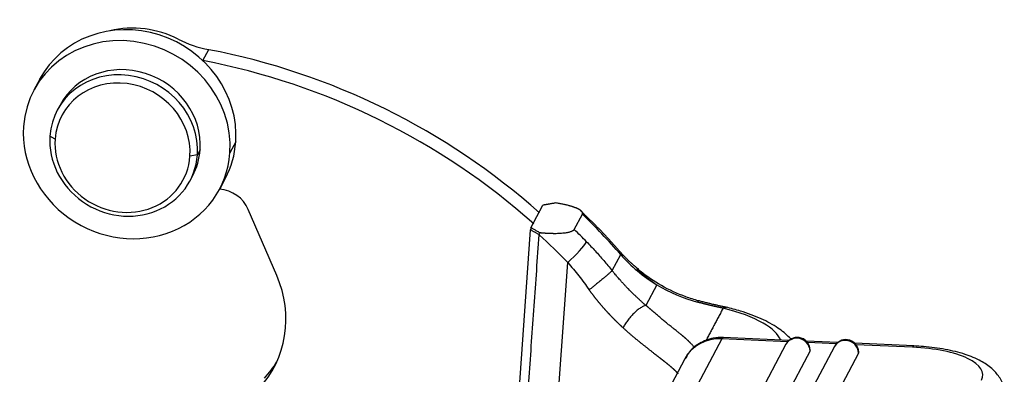
# Model space of a CAD drawing. Units: millimetres. Extents: x 2090 to 2684, y 588 to 1008.
# Drawn here: x 2219 to 2265, y 725 to 741 of the extents above; entities that cross this region are included whole.
import ezdxf

# ---------------------------------------------------------------- set-up
doc = ezdxf.new("R2010")
doc.units = ezdxf.units.MM
doc.header["$LTSCALE"] = 65.395
doc.layers.get('0').update_dxf_attribs({"linetype": 'CONTINUOUS', "lineweight": 30})

msp = doc.modelspace()

# ---------------------------------------------------------------- linework, layer by layer
for p, q in [((2227.948, 739.554), (2228.219, 740.064)), ((2220.34, 738.683), (2220.069, 738.173)), ((2221.287, 737.483), (2221.161, 737.245)), ((2221.058, 735.903), (2220.818, 736.043)), ((2229.476, 735.771), (2229.205, 735.261)), ((2227.813, 735.403), (2227.687, 735.165)), ((2227.687, 735.165), (2227.339, 735.1)), ((2227.344, 733.963), (2227.47, 734.2)), ((2228.725, 733.578), (2228.995, 734.088)), ((2231.384, 729.555), (2230.058, 732.629)), ((2243.218, 731.775), (2243.776, 732.824)), ((2245.243, 731.695), (2245.622, 732.409)), ((2242.259, 718.283), (2243.211, 731.68)), ((2247.01, 729.78), (2247.407, 730.529)), ((2244.067, 717.842), (2244.942, 730.161)), ((2249.085, 729.125), (2248.574, 728.164)), ((2252.117, 726.611), (2239.393, 702.644)), ((2255.193, 726.474), (2252.117, 726.611)), ((2255.256, 726.534), (2252.18, 726.67)), ((2255.108, 726.353), (2242.782, 703.134)), ((2257.37, 726.253), (2245.043, 703.034)), ((2257.517, 726.433), (2256.06, 726.498)), ((2257.455, 726.374), (2256.117, 726.433)), ((2261.063, 726.276), (2258.322, 726.398)), ((2260.999, 726.216), (2258.379, 726.333)), ((2250.389, 725.67), (2237.665, 701.703)), ((2256.228, 726.045), (2243.902, 702.827)), ((2258.49, 725.945), (2246.163, 702.726))]:
    msp.add_line(p, q)
for centre, start, end in [((2255.638, 726.072), 82.718, 152.0364), ((2255.638, 726.072), 1.1937, 82.718), ((2257.9, 725.971), 82.718, 152.0364), ((2257.9, 725.971), 1.1937, 82.718)]:
    msp.add_arc(centre, 0.6, start, end)
for centre, major_axis, ratio, start_param, end_param in [((2224.667, 736.386), (4.328, -2.298), 0.922963, 0.388249, 3.141561), ((2224.956, 736.93), (3.886, -2.063), 0.922963, 1.95895, 2.34339), ((2224.956, 736.93), (3.886, -2.063), 0.922963, 1.589342, 1.95895), ((2224.397, 735.876), (-4.328, 2.298), 0.922963, 3.529842, 6.671434), ((2228.87, 744.673), (-4.416, 2.345), 0.922963, 1.589343, 1.893631), ((2224.312, 712.408), (26.497, -14.067), 0.922963, 1.312834, 1.89363), ((2224.379, 735.842), (3.091, -1.641), 0.922963, 0.388249, 3.141561), ((2224.042, 711.898), (-26.497, 14.067), 0.922963, 4.454427, 5.035222), ((2224.252, 735.604), (-3.091, 1.641), 0.922963, 3.529842, 6.671434), ((2224.198, 735.502), (-2.826, 1.501), 0.922963, 3.529842, 6.671434), ((2224.397, 735.876), (-4.328, 2.298), 0.922963, 0.388249, 3.529842), ((2224.252, 735.604), (-3.091, 1.641), 0.922963, 0.388249, 3.529842), ((2224.198, 735.502), (-2.826, 1.501), 0.922963, 0.388249, 3.529842), ((2224.667, 736.386), (4.328, -2.298), 0.922963, 6.283153, 6.671434), ((2224.379, 735.842), (3.091, -1.641), 0.922963, 6.283153, 6.671434), ((2228.699, 732.166), (1.325, -0.703), 0.922963, 0.855912, 2.011149), ((2224.366, 712.51), (27.646, -14.677), 0.922963, 1.180751, 1.264342), ((2223.987, 711.796), (-27.646, 14.677), 0.922963, 4.379665, 4.405935), ((2223.807, 711.456), (-26.762, 14.208), 0.922963, 4.379665, 4.441159), ((2245.123, 730.501), (-0.715, -0.699), 0.125712, 1.195349, 2.766145), ((2246.671, 729.953), (-0.752, -0.659), 0.146346, 2.77348, 3.14193), ((2252.339, 734.386), (-5.918, 3.142), 0.922963, 1.180751, 1.509955), ((2226.402, 727.86), (4.858, -2.579), 0.922963, 6.038838, 7.139097), ((2252.363, 734.413), (-5.952, 3.16), 0.922963, 1.508993, 1.816454), ((2249.936, 726.576), (4.987, -0.354), 0.356243, 0.627889, 1.130301), ((2249.936, 726.576), (4.987, -0.354), 0.356243, 0.182957, 0.627889), ((2252.156, 724.732), (1.766, -0.938), 0.922963, 2.046312, 3.141574), ((2252.136, 725.671), (0.044, 0.999), 0.176201, 6.283171, 6.638224), ((2255.638, 726.072), (0.53, -0.281), 0.922963, 2.046312, 3.141574), ((2255.638, 726.072), (0.53, -0.281), 0.922963, 0.475516, 2.046312), ((2257.9, 725.971), (0.53, -0.281), 0.922963, 2.046312, 3.141574), ((2257.9, 725.971), (0.53, -0.281), 0.922963, 0.475516, 2.046312), ((2261.019, 725.277), (-0.044, -0.999), 0.176201, 3.141165, 3.496632), ((2260.278, 724.856), (3.999, 0.083), 0.342188, 6.094547, 7.665344), ((2255.638, 726.072), (-0.6, -0.012), 0.342188, 2.952955, 3.141597), ((2257.9, 725.971), (-0.6, -0.012), 0.342188, 2.952955, 3.141597), ((2226.673, 728.37), (-4.858, 2.579), 0.922963, 2.897245, 3.084702)]:
    msp.add_ellipse(centre, major_axis=major_axis, ratio=ratio, start_param=start_param, end_param=end_param)
for points, degree, knots in [([(2244.386, 732.929), (2244.07, 732.873), (2243.979, 732.858), (2243.936, 732.851), (2243.868, 732.84), (2243.814, 732.832), (2243.776, 732.824)], 2, [0, 0, 0, 0.499984, 0.499984, 0.749992, 0.749992, 1, 1, 1]), ([(2245.622, 732.409), (2245.65, 732.462), (2245.603, 732.522), (2245.552, 732.589), (2245.414, 732.656), (2245.26, 732.732), (2245.016, 732.799), (2244.736, 732.876), (2244.386, 732.929)], 2, [0, 0, 0, 0.25, 0.25, 0.5, 0.5, 0.75, 0.75, 1, 1, 1]), ([(2243.648, 731.538), (2243.622, 731.552), (2243.573, 731.579), (2243.502, 731.619), (2243.436, 731.655), (2243.375, 731.689), (2243.32, 731.72), (2243.269, 731.749), (2243.237, 731.766), (2243.221, 731.775)], 3, [0, 0, 0, 0, 0.177974, 0.344244, 0.498808, 0.641665, 0.772815, 0.892258, 1, 1, 1, 1]), ([(2245.243, 731.695), (2245.242, 731.694), (2245.24, 731.691), (2245.237, 731.687), (2245.235, 731.682), (2245.231, 731.678), (2245.228, 731.674), (2245.224, 731.67), (2245.22, 731.666), (2245.216, 731.661), (2245.211, 731.657), (2245.207, 731.653), (2245.202, 731.649), (2245.197, 731.645), (2245.191, 731.641), (2245.185, 731.638), (2245.179, 731.634), (2245.173, 731.63), (2245.167, 731.626), (2245.16, 731.622), (2245.153, 731.619), (2245.146, 731.615), (2245.138, 731.612), (2245.131, 731.608), (2245.123, 731.604), (2245.099, 731.595), (2245.056, 731.579), (2244.986, 731.56), (2244.905, 731.543), (2244.814, 731.528), (2244.709, 731.516), (2244.592, 731.507), (2244.464, 731.501), (2244.362, 731.5), (2244.292, 731.5), (2244.257, 731.501), (2244.22, 731.501), (2244.182, 731.502), (2244.144, 731.503), (2244.104, 731.505), (2244.063, 731.506), (2244.021, 731.508), (2243.978, 731.511), (2243.933, 731.514), (2243.888, 731.517), (2243.842, 731.52), (2243.795, 731.524), (2243.746, 731.528), (2243.697, 731.533), (2243.664, 731.536), (2243.648, 731.538)], 3, [0, 0, 0, 0, 0.00671, 0.013424, 0.020145, 0.026874, 0.033612, 0.040362, 0.047124, 0.0539, 0.060693, 0.067502, 0.074331, 0.08118, 0.08805, 0.094945, 0.101864, 0.10881, 0.115783, 0.122785, 0.129819, 0.136884, 0.143982, 0.151116, 0.158285, 0.165492, 0.213258, 0.263324, 0.315963, 0.371408, 0.432657, 0.498278, 0.568401, 0.643125, 0.661319, 0.680062, 0.699353, 0.719193, 0.739581, 0.760518, 0.782004, 0.804038, 0.82662, 0.84975, 0.873427, 0.89765, 0.92242, 0.947736, 0.973596, 1, 1, 1, 1]), ([(2244.942, 730.161), (2245.117, 729.959), (2245.287, 729.751), (2245.62, 729.326), (2245.782, 729.11), (2245.939, 728.889)], 3, [0, 0, 0, 0, 0.5, 0.5, 1, 1, 1, 1]), ([(2248.574, 728.164), (2248.566, 728.172), (2248.547, 728.188), (2248.519, 728.213), (2248.488, 728.241), (2248.454, 728.27), (2248.419, 728.302), (2248.381, 728.336), (2248.341, 728.373), (2248.299, 728.412), (2248.254, 728.453), (2248.207, 728.496), (2248.158, 728.543), (2248.086, 728.611), (2247.953, 728.739), (2247.807, 728.885), (2247.668, 729.028), (2247.572, 729.13), (2247.474, 729.236), (2247.386, 729.334), (2247.31, 729.421), (2247.248, 729.493), (2247.19, 729.56), (2247.138, 729.622), (2247.091, 729.679), (2247.049, 729.732), (2247.022, 729.765), (2247.01, 729.78)], 3, [0, 0, 0, 0, 0.016412, 0.034236, 0.053467, 0.074105, 0.096145, 0.119585, 0.14442, 0.170647, 0.198262, 0.227262, 0.257642, 0.289399, 0.362013, 0.504163, 0.563997, 0.625398, 0.688364, 0.752893, 0.797373, 0.83878, 0.877122, 0.912408, 0.944646, 0.973841, 1, 1, 1, 1]), ([(2251.035, 728.377), (2250.834, 728.431), (2250.24, 728.617), (2249.304, 729.046), (2248.562, 729.551), (2248.199, 729.853), (2248.14, 729.904)], 3, [0, 0, 0, 0, 0.188723, 0.5685, 0.928737, 1, 1, 1, 1]), ([(2248.213, 729.84), (2248.212, 729.84), (2248.208, 729.843), (2248.2, 729.849), (2248.191, 729.855), (2248.184, 729.86), (2248.18, 729.863), (2248.176, 729.865), (2248.172, 729.867), (2248.169, 729.869), (2248.167, 729.87), (2248.165, 729.871), (2248.163, 729.871), (2248.162, 729.871), (2248.161, 729.871), (2248.16, 729.87), (2248.161, 729.869), (2248.161, 729.868), (2248.162, 729.866), (2248.164, 729.863), (2248.169, 729.857), (2248.177, 729.848), (2248.187, 729.837), (2248.201, 729.824), (2248.217, 729.808), (2248.233, 729.792), (2248.25, 729.776), (2248.266, 729.761), (2248.283, 729.745), (2248.303, 729.726), (2248.326, 729.706), (2248.352, 729.683), (2248.381, 729.658), (2248.412, 729.631), (2248.446, 729.602), (2248.483, 729.571), (2248.522, 729.539), (2248.565, 729.504), (2248.61, 729.468), (2248.659, 729.43), (2248.71, 729.391), (2248.765, 729.35), (2248.823, 729.307), (2248.883, 729.263), (2248.948, 729.218), (2249.015, 729.172), (2249.061, 729.141), (2249.085, 729.125)], 3, [0, 0, 0, 0, 0.003939, 0.01913, 0.036012, 0.043003, 0.049577, 0.055744, 0.061516, 0.066908, 0.071936, 0.076621, 0.080992, 0.085078, 0.088921, 0.092567, 0.096071, 0.099496, 0.102907, 0.106373, 0.114608, 0.124887, 0.137473, 0.152507, 0.170071, 0.190216, 0.205331, 0.222068, 0.240439, 0.260451, 0.283872, 0.309787, 0.338201, 0.369121, 0.402549, 0.438487, 0.476939, 0.517906, 0.56139, 0.607392, 0.655913, 0.706954, 0.760516, 0.816601, 0.875209, 0.936342, 1, 1, 1, 1]), ([(2247.515, 727.122), (2247.507, 727.13), (2247.49, 727.145), (2247.465, 727.169), (2247.439, 727.193), (2247.414, 727.216), (2247.389, 727.24), (2247.364, 727.264), (2247.339, 727.288), (2247.314, 727.312), (2247.288, 727.336), (2247.263, 727.36), (2247.238, 727.385), (2247.213, 727.409), (2247.188, 727.434), (2247.163, 727.458), (2247.138, 727.483), (2247.114, 727.508), (2247.089, 727.533), (2247.064, 727.558), (2247.039, 727.583), (2247.014, 727.609), (2246.99, 727.634), (2246.965, 727.659), (2246.94, 727.685), (2246.916, 727.711), (2246.891, 727.737), (2246.867, 727.763), (2246.842, 727.789), (2246.818, 727.815), (2246.794, 727.841), (2246.77, 727.867), (2246.745, 727.894), (2246.721, 727.92), (2246.697, 727.947), (2246.673, 727.974), (2246.649, 728.001), (2246.625, 728.028), (2246.601, 728.055), (2246.577, 728.082), (2246.554, 728.109), (2246.53, 728.137), (2246.506, 728.164), (2246.483, 728.192), (2246.459, 728.22), (2246.436, 728.247), (2246.413, 728.275), (2246.389, 728.303), (2246.366, 728.332), (2246.343, 728.36), (2246.32, 728.388), (2246.297, 728.417), (2246.274, 728.446), (2246.251, 728.474), (2246.228, 728.503), (2246.206, 728.532), (2246.183, 728.561), (2246.16, 728.59), (2246.138, 728.62), (2246.116, 728.649), (2246.093, 728.679), (2246.071, 728.708), (2246.049, 728.738), (2246.027, 728.768), (2246.005, 728.798), (2245.983, 728.828), (2245.961, 728.859), (2245.947, 728.879), (2245.939, 728.889)], 3, [0, 0, 0, 0, 0.015039, 0.03007, 0.045095, 0.060114, 0.075127, 0.090135, 0.105138, 0.120137, 0.135133, 0.150125, 0.165114, 0.180101, 0.195087, 0.210071, 0.225055, 0.240039, 0.255023, 0.270008, 0.284994, 0.299982, 0.314972, 0.329965, 0.344962, 0.359962, 0.374967, 0.389977, 0.404992, 0.420013, 0.43504, 0.450074, 0.465116, 0.480165, 0.495223, 0.510289, 0.525365, 0.540451, 0.555547, 0.570654, 0.585772, 0.600902, 0.616044, 0.631199, 0.646368, 0.66155, 0.676746, 0.691957, 0.707184, 0.722426, 0.737684, 0.752958, 0.76825, 0.78356, 0.798887, 0.814233, 0.829598, 0.844983, 0.860387, 0.875812, 0.891258, 0.906725, 0.922214, 0.937725, 0.953258, 0.968815, 0.984396, 1, 1, 1, 1]), ([(2248.574, 728.164), (2248.543, 728.156), (2248.507, 728.144), (2248.426, 728.106), (2248.382, 728.081), (2248.286, 728.018), (2248.234, 727.98), (2248.129, 727.894), (2248.074, 727.844), (2247.967, 727.739), (2247.913, 727.682), (2247.813, 727.566), (2247.765, 727.506), (2247.678, 727.389), (2247.639, 727.332), (2247.57, 727.222), (2247.54, 727.17), (2247.515, 727.122)], 3, [0, 0, 0, 0, 0.125, 0.125, 0.25, 0.25, 0.375, 0.375, 0.5, 0.5, 0.625, 0.625, 0.75, 0.75, 0.875, 0.875, 1, 1, 1, 1]), ([(2250.861, 726.194), (2250.856, 726.2), (2250.838, 726.219), (2250.808, 726.251), (2250.77, 726.293), (2250.732, 726.333), (2250.697, 726.37), (2250.666, 726.402), (2250.637, 726.431), (2250.611, 726.457), (2250.588, 726.48), (2250.568, 726.5), (2250.551, 726.516), (2250.538, 726.529), (2250.528, 726.538), (2250.516, 726.549), (2250.502, 726.562), (2250.484, 726.579), (2250.466, 726.595), (2250.449, 726.611), (2250.432, 726.626), (2250.415, 726.64), (2250.399, 726.654), (2250.384, 726.668), (2250.369, 726.681), (2250.354, 726.694), (2250.34, 726.706), (2250.327, 726.717), (2250.314, 726.728), (2250.302, 726.739), (2250.29, 726.748), (2250.279, 726.758), (2250.268, 726.766), (2250.258, 726.775), (2250.244, 726.786), (2250.223, 726.803), (2250.193, 726.827), (2250.153, 726.859), (2250.108, 726.894), (2250.063, 726.929), (2250.023, 726.96), (2249.972, 727.001), (2249.894, 727.063), (2249.781, 727.154), (2249.645, 727.263), (2249.521, 727.364), (2249.42, 727.447), (2249.342, 727.512), (2249.265, 727.577), (2249.189, 727.641), (2249.115, 727.704), (2249.042, 727.767), (2248.97, 727.83), (2248.917, 727.877), (2248.88, 727.909), (2248.86, 727.927), (2248.838, 727.946), (2248.815, 727.966), (2248.79, 727.987), (2248.764, 728.009), (2248.74, 728.03), (2248.719, 728.049), (2248.699, 728.065), (2248.681, 728.081), (2248.664, 728.095), (2248.65, 728.107), (2248.636, 728.118), (2248.622, 728.129), (2248.61, 728.139), (2248.597, 728.148), (2248.586, 728.156), (2248.578, 728.161), (2248.574, 728.164)], 3, [0, 0, 0, 0, 0.010928, 0.037103, 0.064003, 0.091627, 0.11389, 0.134074, 0.152182, 0.168218, 0.182186, 0.194088, 0.203927, 0.211705, 0.217423, 0.221083, 0.231379, 0.241339, 0.250964, 0.260254, 0.26921, 0.277832, 0.28612, 0.294075, 0.301697, 0.308987, 0.315944, 0.322569, 0.328862, 0.334823, 0.340454, 0.345753, 0.350722, 0.355361, 0.35967, 0.370528, 0.38397, 0.39999, 0.423046, 0.441898, 0.456564, 0.474127, 0.506783, 0.554435, 0.613143, 0.668651, 0.698937, 0.728503, 0.757356, 0.7855, 0.81294, 0.839683, 0.865732, 0.891092, 0.897898, 0.905135, 0.912803, 0.920902, 0.929432, 0.938391, 0.94778, 0.9541, 0.960646, 0.967419, 0.972411, 0.977132, 0.981585, 0.985775, 0.989704, 0.99338, 0.996809, 1, 1, 1, 1]), ([(2250.982, 728.316), (2250.994, 728.338), (2251.004, 728.355), (2251.022, 728.375), (2251.029, 728.379), (2251.035, 728.377)], 3, [0, 0, 0, 0, 0.512164, 0.512164, 1, 1, 1, 1]), ([(2252.177, 728.032), (2252.166, 728.035), (2252.145, 728.039), (2252.114, 728.045), (2252.083, 728.052), (2252.052, 728.058), (2252.021, 728.065), (2251.99, 728.071), (2251.959, 728.078), (2251.929, 728.085), (2251.898, 728.091), (2251.867, 728.098), (2251.837, 728.105), (2251.806, 728.112), (2251.776, 728.119), (2251.745, 728.126), (2251.715, 728.133), (2251.685, 728.14), (2251.655, 728.147), (2251.624, 728.154), (2251.594, 728.161), (2251.565, 728.168), (2251.535, 728.176), (2251.505, 728.183), (2251.475, 728.19), (2251.446, 728.197), (2251.416, 728.205), (2251.386, 728.212), (2251.357, 728.219), (2251.328, 728.227), (2251.298, 728.234), (2251.269, 728.241), (2251.24, 728.249), (2251.211, 728.256), (2251.182, 728.264), (2251.153, 728.271), (2251.125, 728.279), (2251.096, 728.286), (2251.067, 728.293), (2251.039, 728.301), (2251.01, 728.308), (2250.991, 728.313), (2250.982, 728.316)], 3, [0, 0, 0, 0, 0.027378, 0.054619, 0.081722, 0.10869, 0.135524, 0.162224, 0.188792, 0.215229, 0.241536, 0.267715, 0.293766, 0.319691, 0.345491, 0.371167, 0.396721, 0.422154, 0.447468, 0.472663, 0.497741, 0.522703, 0.547551, 0.572287, 0.596911, 0.621425, 0.645832, 0.670131, 0.694325, 0.718415, 0.742403, 0.766291, 0.79008, 0.813771, 0.837367, 0.860868, 0.884278, 0.907596, 0.930826, 0.953969, 0.977026, 1, 1, 1, 1]), ([(2252.177, 728.033), (2252.179, 728.034), (2252.184, 728.037), (2252.191, 728.041), (2252.198, 728.045), (2252.205, 728.049), (2252.212, 728.053), (2252.219, 728.056), (2252.226, 728.059), (2252.233, 728.062), (2252.24, 728.064), (2252.247, 728.067), (2252.254, 728.069), (2252.261, 728.071), (2252.267, 728.072), (2252.274, 728.073), (2252.281, 728.075), (2252.295, 728.076), (2252.316, 728.077), (2252.336, 728.075), (2252.348, 728.072), (2252.349, 728.072)], 3, [0, 0, 0, 0, 0.039581, 0.079162, 0.118743, 0.158324, 0.197905, 0.237486, 0.277067, 0.316647, 0.356228, 0.395808, 0.435389, 0.474969, 0.51455, 0.55413, 0.59371, 0.63329, 0.789039, 0.981245, 1, 1, 1, 1]), ([(2255.386, 726.538), (2255.35, 726.58), (2255.161, 726.791), (2254.724, 727.145), (2253.969, 727.554), (2253.127, 727.867), (2252.543, 728.025), (2252.308, 728.081)], 3, [0, 0, 0, 0, 0.055606, 0.284843, 0.551826, 0.826487, 1, 1, 1, 1]), ([(2250.088, 724.983), (2250.084, 724.987), (2250.076, 724.996), (2250.064, 725.009), (2250.052, 725.021), (2250.039, 725.034), (2250.027, 725.047), (2250.014, 725.06), (2250.001, 725.073), (2249.988, 725.085), (2249.975, 725.098), (2249.962, 725.111), (2249.949, 725.123), (2249.936, 725.136), (2249.922, 725.148), (2249.909, 725.161), (2249.895, 725.173), (2249.882, 725.186), (2249.868, 725.198), (2249.854, 725.211), (2249.84, 725.223), (2249.826, 725.236), (2249.812, 725.248), (2249.798, 725.26), (2249.784, 725.273), (2249.77, 725.285), (2249.756, 725.297), (2249.741, 725.309), (2249.727, 725.321), (2249.712, 725.334), (2249.698, 725.346), (2249.684, 725.358), (2249.669, 725.37), (2249.654, 725.382), (2249.64, 725.394), (2249.625, 725.406), (2249.61, 725.418), (2249.596, 725.43), (2249.581, 725.441), (2249.566, 725.453), (2249.552, 725.465), (2249.537, 725.477), (2249.522, 725.489), (2249.507, 725.5), (2249.492, 725.512), (2249.478, 725.524), (2249.463, 725.536), (2249.448, 725.547), (2249.433, 725.559), (2249.418, 725.57), (2249.404, 725.582), (2249.389, 725.593), (2249.374, 725.605), (2249.359, 725.616), (2249.345, 725.628), (2249.33, 725.639), (2249.315, 725.651), (2249.3, 725.662), (2249.286, 725.673), (2249.271, 725.685), (2249.257, 725.696), (2249.242, 725.707), (2249.228, 725.718), (2249.213, 725.73), (2249.199, 725.741), (2249.184, 725.752), (2249.17, 725.763), (2249.155, 725.774), (2249.141, 725.785), (2249.127, 725.796), (2249.113, 725.807), (2249.099, 725.818), (2249.085, 725.829), (2249.07, 725.84), (2249.057, 725.851), (2249.043, 725.862), (2249.018, 725.882), (2248.981, 725.911), (2248.933, 725.949), (2248.884, 725.987), (2248.836, 726.025), (2248.787, 726.064), (2248.738, 726.102), (2248.689, 726.141), (2248.639, 726.18), (2248.59, 726.219), (2248.541, 726.258), (2248.491, 726.297), (2248.441, 726.337), (2248.392, 726.376), (2248.342, 726.416), (2248.292, 726.456), (2248.243, 726.496), (2248.193, 726.537), (2248.144, 726.577), (2248.095, 726.618), (2248.045, 726.659), (2247.996, 726.7), (2247.947, 726.741), (2247.898, 726.783), (2247.85, 726.825), (2247.801, 726.866), (2247.753, 726.908), (2247.705, 726.951), (2247.657, 726.993), (2247.61, 727.036), (2247.562, 727.079), (2247.531, 727.108), (2247.515, 727.122)], 3, [0, 0, 0, 0, 0.008308, 0.016572, 0.024792, 0.032969, 0.041102, 0.049192, 0.057238, 0.065241, 0.0732, 0.081115, 0.088987, 0.096816, 0.104601, 0.112342, 0.120041, 0.127696, 0.135307, 0.142875, 0.1504, 0.157882, 0.16532, 0.172715, 0.180067, 0.187376, 0.194642, 0.201864, 0.209043, 0.21618, 0.223273, 0.230323, 0.23733, 0.244295, 0.251216, 0.258094, 0.26493, 0.271722, 0.278472, 0.285179, 0.291844, 0.298465, 0.305044, 0.311581, 0.318075, 0.324526, 0.330934, 0.337301, 0.343624, 0.349906, 0.356145, 0.362341, 0.368495, 0.374608, 0.380677, 0.386705, 0.392691, 0.398635, 0.404536, 0.410396, 0.416213, 0.421989, 0.427723, 0.433416, 0.439066, 0.444675, 0.450243, 0.455769, 0.461253, 0.466696, 0.472098, 0.477458, 0.482777, 0.488056, 0.493293, 0.498489, 0.503644, 0.521323, 0.538879, 0.55631, 0.57362, 0.590809, 0.607877, 0.624828, 0.641661, 0.658379, 0.674982, 0.691472, 0.707851, 0.724119, 0.740279, 0.756333, 0.77228, 0.788124, 0.803866, 0.819507, 0.835049, 0.850494, 0.865843, 0.881099, 0.896263, 0.911337, 0.926323, 0.941223, 0.956038, 0.970772, 0.985425, 1, 1, 1, 1]), ([(2252.198, 726.67), (2252.034, 726.678), (2251.645, 726.653), (2251.058, 726.427), (2250.606, 726.054), (2250.455, 725.757), (2250.415, 725.654)], 3, [0, 0, 0, 0, 0.219036, 0.535765, 0.850767, 1, 1, 1, 1]), ([(2265.269, 724.02), (2265.278, 724.122), (2265.273, 724.41), (2265.059, 724.848), (2264.687, 725.263), (2264.164, 725.61), (2263.454, 725.905), (2262.552, 726.128), (2261.718, 726.237), (2261.216, 726.269), (2261.063, 726.276)], 3, [0, 0, 0, 0, 0.061228, 0.177683, 0.294017, 0.427639, 0.590128, 0.762854, 0.92903, 1, 1, 1, 1])]:
    msp.add_open_spline(points, degree=degree, knots=knots)
for points, degree in [([(2247.422, 730.613), (2246.548, 731.627), (2245.559, 732.54)], 2), ([(2243.221, 731.775), (2243.217, 731.743), (2243.213, 731.711), (2243.211, 731.68)], 3), ([(2243.611, 731.447), (2243.211, 731.68)], 1), ([(2242.67, 718.198), (2243.611, 731.447)], 1), ([(2243.614, 731.447), (2243.624, 731.477), (2243.636, 731.507), (2243.648, 731.538)], 3), ([(2245.82, 731.119), (2245.955, 730.981), (2246.222, 730.699), (2246.619, 730.253), (2246.88, 729.94), (2247.01, 729.78)], 3), ([(2248.249, 729.844), (2247.789, 730.185), (2247.422, 730.613)], 2), ([(2252.352, 728.071), (2251.721, 728.196), (2251.025, 728.38)], 2), ([(2252.177, 728.032), (2251.365, 726.503)], 1)]:
    msp.add_open_spline(points, degree=degree)
msp.add_rational_spline([(2247.01, 729.78), (2246.849, 729.62), (2246.392, 729.239), (2245.939, 728.889)], [1.21952911993, 0.939957629228, 0.927412963162, 1.18189512173], degree=3)

doc.saveas('drawing.dxf')
